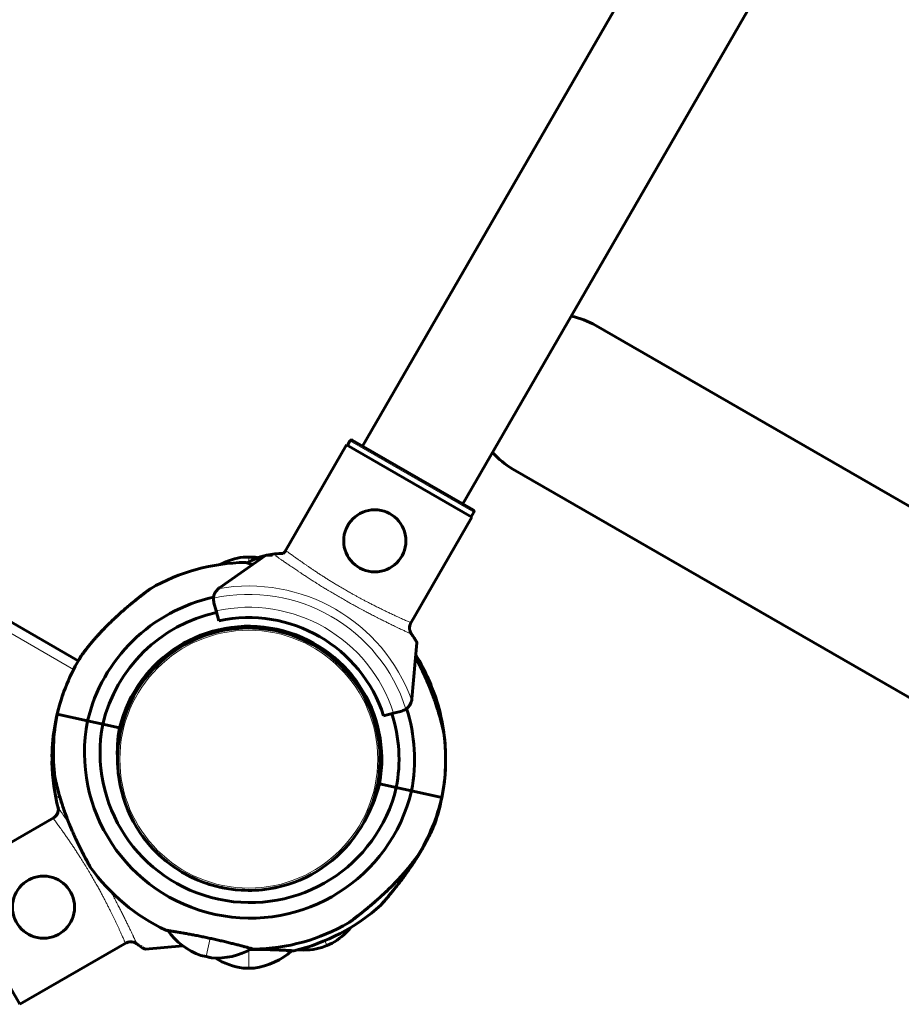
# Model space of a CAD drawing. Units: millimetres. Extents: x -5572 to 6924, y -5928 to 5746.
# Drawn here: x -474 to -219, y -2996 to -2711 of the extents above; entities that cross this region are included whole.
import ezdxf

# ---------------------------------------------------------------- set-up
doc = ezdxf.new("R2010")
doc.units = ezdxf.units.MM
doc.linetypes.add('K5LT_BASIC', pattern=[0])
doc.linetypes.add('K5LT_THIN', pattern=[0])

msp = doc.modelspace()

# ---------------------------------------------------------------- linework, layer by layer
at = {"color": 150, "linetype": 'K5LT_BASIC', "lineweight": 60}
for p, q in [((-19.95, -2219.17), (-374.82, -2834.2)), ((9.06, -2235.91), (-345.81, -2850.94)), ((-457.16, -2896.37), (-1138.47, -2503.26)), ((-307.33, -2799.25), (-138.32, -2896.77)), ((-397.31, -2864.77), (-379.46, -2833.84)), ((-379.46, -2833.84), (-343.17, -2854.77)), ((-378.49, -2832.66), (-379.24, -2833.96)), ((-377.81, -2832.48), (-342.82, -2852.67)), ((-331.32, -2840.83), (-162.31, -2938.35)), ((-342.64, -2853.35), (-343.39, -2854.65)), ((-361.02, -2885.71), (-343.17, -2854.77)), ((-402.97, -2865.87), (-416.31, -2875.22)), ((-407.79, -2866.36), (-409.39, -2866.36)), ((-408.92, -2866.36), (-407.79, -2866.36)), ((-407.79, -2866.36), (-406.19, -2866.36)), ((-406.19, -2866.36), (-407.79, -2866.36)), ((-417.25, -2881.89), (-417.88, -2879.54)), ((-416.47, -2884.79), (-417.25, -2881.89)), ((-406.63, -2886.38), (-406.74, -2886.87)), ((-404.51, -2886.5), (-404.62, -2886.99)), ((-394.93, -2888.57), (-395.04, -2889.06)), ((-392.95, -2889.33), (-393.06, -2889.83)), ((-360.56, -2907.39), (-359.14, -2891.16)), ((-355.89, -2901.99), (-355.63, -2901.88)), ((-355.89, -2901.99), (-355.63, -2901.88)), ((-365.86, -2911.54), (-368.76, -2912.32)), ((-363.51, -2910.91), (-365.86, -2911.54)), ((-463.29, -2911.84), (-454.49, -2913.74)), ((-463.29, -2911.84), (-454.49, -2913.74)), ((-454.49, -2913.74), (-450.09, -2914.69)), ((-450.09, -2914.69), (-454.49, -2913.74)), ((-450.09, -2914.69), (-445.2, -2915.75)), ((-445.2, -2915.75), (-450.09, -2914.69)), ((-445.86, -2922.07), (-445.69, -2922.11)), ((-445.82, -2920.86), (-445.77, -2920.86)), ((-445.79, -2920.66), (-445.58, -2920.86)), ((-445.58, -2920.86), (-445.77, -2920.86)), ((-445.77, -2920.86), (-445.77, -2922.09)), ((-464.78, -2923.86), (-464.71, -2923.86)), ((-464.78, -2923.86), (-464.71, -2923.86)), ((-464.78, -2925.86), (-464.29, -2925.86)), ((-464.78, -2925.86), (-464.29, -2925.86)), ((-369.96, -2932.01), (-365.07, -2933.07)), ((-365.07, -2933.07), (-369.96, -2932.01)), ((-365.07, -2933.07), (-360.68, -2934.02)), ((-360.68, -2934.02), (-365.07, -2933.07)), ((-351.88, -2935.92), (-360.68, -2934.02)), ((-351.88, -2935.92), (-360.68, -2934.02)), ((-462.6, -2935.49), (-463, -2936.06)), ((-464.1, -2941.72), (-495.02, -2959.58)), ((-474.07, -2995.86), (-495.02, -2959.58)), ((-443.14, -2977.99), (-474.07, -2995.86)), ((-437.69, -2979.87), (-426.92, -2978.92)), ((-385.16, -2978.8), (-386.63, -2979.42)), ((-386.2, -2979.24), (-385.16, -2978.8)), ((-385.16, -2978.8), (-383.68, -2978.18)), ((-383.68, -2978.18), (-385.16, -2978.8)), ((-420.16, -2982.04), (-421.72, -2981.7)), ((-421.72, -2981.7), (-420.16, -2982.04)), ((-420.16, -2982.04), (-418.59, -2982.37)), ((-419.05, -2982.28), (-420.16, -2982.04)), ((-407.79, -2985.36), (-409.39, -2985.36)), ((-409.39, -2985.36), (-407.79, -2985.36)), ((-406.66, -2985.36), (-407.79, -2985.36)), ((-407.79, -2985.36), (-406.19, -2985.36)), ((-406.19, -2985.36), (-406.66, -2985.36))]:
    msp.add_line(p, q, dxfattribs=at)
at = {"color": 7, "linetype": 'K5LT_THIN', "lineweight": 18}
for p, q in [((-458.54, -2898.9), (-1140.05, -2505.68)), ((-378.49, -2832.66), (-342.64, -2853.35)), ((-407.79, -2866.36), (-407.79, -2867.78)), ((-420.16, -2982.04), (-419.01, -2976.74)), ((-385.16, -2978.8), (-385.74, -2977.42)), ((-407.79, -2985.36), (-407.79, -2980.21))]:
    msp.add_line(p, q, dxfattribs=at)
at = {"color": 150, "linetype": 'K5LT_BASIC', "lineweight": 60}
for centre in [(-371.31, -2861.63), (-467.23, -2967.72)]:
    msp.add_circle(centre, 9, dxfattribs=at)
at = {"color": 7, "linetype": 'K5LT_THIN', "lineweight": 18}
msp.add_circle((-407.79, -2924.86), 37.34, dxfattribs=at)
at = {"color": 150, "linetype": 'K5LT_BASIC', "lineweight": 60}
for centre, radius, start, end in [((-319.33, -2820.04), 24, 60.0154, 78.2066), ((-319.33, -2820.04), 24, 221.8242, 240.0154), ((-407.79, -2924.86), 57, 90.9831, 119.948), ((-414.02, -2878.5), 4, 131.1161, 175.8996), ((-414.02, -2878.5), 4, 125.0154, 131.1161), ((-407.79, -2924.86), 48, 102.2507, 166.6059), ((-414.02, -2878.5), 4, 175.8996, 195.0154), ((-407.79, -2924.86), 43.5, 102.3802, 166.4824), ((-407.79, -2924.86), 41, 17.8115, 102.2194), ((-407.79, -2924.86), 38, 90, 270), ((-407.79, -2924.86), 38, 90, 173.9577), ((-407.79, -2924.86), 38.5, 349.288, 166.3113), ((-407.79, -2924.86), 38, 270, 90), ((-407.79, -2924.86), 38, 79.3849, 88.4148), ((-407.79, -2924.86), 38, 353.9577, 70.3925), ((-407.79, -2924.86), 57, 148.3582, 166.7944), ((-407.79, -2924.86), 57, 23.7684, 31.9892), ((-408.57, -2923.01), 57, 18.9091, 21.7579), ((-407.79, -2924.86), 57, 160.5586, 178.9948), ((-407.79, -2924.86), 57, 1.0052, 19.4414), ((-364.54, -2907.04), 4, 304.1313, 348.9147), ((-364.54, -2907.04), 4, 348.9147, 355.0154), ((-407.79, -2924.86), 43.5, 349.1169, 17.6506), ((-364.54, -2907.04), 4, 285.0154, 304.1313), ((-407.79, -2924.86), 48, 348.9934, 17.7802), ((-407.37, -2922.9), 57, 168.8049, 187.2411), ((-407.37, -2922.9), 48, 168.9934, 346.6059), ((-407.37, -2922.9), 43.5, 169.1169, 346.4824), ((-407.37, -2922.9), 38.5, 169.288, 183.723), ((-407.79, -2926.86), 38.5, 164.0767, 170.939), ((-407.79, -2926.86), 38.5, 1.4884, 15.9233), ((-408.57, -2923.01), 38.5, 6.8399, 8.4625), ((-407.79, -2926.86), 57, 171.9004, 178.9948), ((-407.79, -2924.86), 57, 348.8049, 7.2411), ((-407.79, -2922.86), 57, 181.0052, 183.017), ((-407.79, -2924.86), 57, 181.0052, 194.6672), ((-407.79, -2924.86), 38, 179.2533, 180), ((-407.79, -2924.86), 38, 180, 187.9413), ((-407.79, -2922.86), 38.5, 344.0767, 357.0223), ((-407.79, -2924.86), 57, 340.5586, 358.9948), ((-407.37, -2922.9), 38.5, 331.8764, 346.3113), ((-407.79, -2924.86), 38, 334.7774, 346.9778), ((-407.37, -2922.9), 57, 328.3582, 346.7944), ((-407.79, -2924.86), 38, 215.7854, 247.1846), ((-407.37, -2922.9), 57, 215.6513, 244.6162), ((-407.79, -2924.86), 38, 250.3925, 259.3849), ((-407.79, -2924.86), 38, 265.2069, 277.4072), ((-407.79, -2924.86), 38, 280.6151, 282.1481), ((-407.79, -2924.86), 57, 283.1835, 312.1484), ((-407.37, -2922.9), 57, 270.9831, 299.948)]:
    msp.add_arc(centre, radius, start, end, dxfattribs=at)
at = {"color": 7, "linetype": 'K5LT_THIN', "lineweight": 18}
for radius, start, end in [(47.75, 17.6809, 102.3499), (50.16, 19.8647, 100.1661), (44, 17.6207, 102.4102)]:
    msp.add_arc((-407.79, -2924.86), radius, start, end, dxfattribs=at)
at = {"color": 150, "linetype": 'K5LT_BASIC', "lineweight": 60}
for points, knots in [([(-378.49, -2832.66), (-378.47, -2832.64), (-378.44, -2832.59), (-378.38, -2832.53), (-378.33, -2832.49), (-378.28, -2832.46), (-378.21, -2832.43), (-378.13, -2832.42), (-378.02, -2832.41), (-377.91, -2832.43), (-377.83, -2832.46), (-377.81, -2832.48)], [0, 0, 0, 0, 1.430826, 2.609207, 3.732046, 4.267432, 5.476377, 7.010312, 8.226663, 10.559595, 12, 12, 12, 12]), ([(-342.82, -2852.67), (-342.79, -2852.68), (-342.73, -2852.73), (-342.66, -2852.81), (-342.61, -2852.89), (-342.58, -2853), (-342.57, -2853.08), (-342.57, -2853.16), (-342.59, -2853.22), (-342.61, -2853.29), (-342.63, -2853.33), (-342.64, -2853.35)], [0, 0, 0, 0, 1.793599, 3.125342, 4.858741, 6.431046, 8.101578, 8.763035, 9.801576, 11.24965, 12, 12, 12, 12]), ([(-400.97, -2865.83), (-401.19, -2865.81), (-401.54, -2865.79), (-401.94, -2865.78), (-402.23, -2865.78), (-402.46, -2865.78), (-402.62, -2865.79), (-402.73, -2865.81), (-402.81, -2865.82), (-402.87, -2865.83), (-402.93, -2865.85), (-402.95, -2865.87), (-402.97, -2865.87)], [0, 0, 0, 0, 3.030202, 4.890888, 6.144674, 7.924983, 9.167699, 9.868637, 10.759302, 11.534555, 12.101315, 13, 13, 13, 13]), ([(-397.07, -2864.43), (-397.13, -2864.53), (-397.25, -2864.71), (-397.44, -2864.94), (-397.64, -2865.13), (-397.78, -2865.25), (-397.86, -2865.31)], [0, 0, 0, 0, 1.992444, 3.779176, 5.274595, 7, 7, 7, 7]), ([(-408.21, -2868.02), (-408.36, -2867.98), (-408.59, -2867.92), (-408.76, -2867.87), (-408.79, -2867.86), (-408.69, -2867.89), (-408.46, -2867.95), (-408.11, -2868.05), (-407.64, -2868.18), (-407.14, -2868.32), (-406.77, -2868.42), (-406.65, -2868.45)], [0, 0, 0, 0, 1.612655, 3.076268, 4.372801, 5.760816, 7.170879, 8.528067, 9.742138, 11.301043, 12, 12, 12, 12]), ([(-436.25, -2875.47), (-436.25, -2875.47), (-436.26, -2875.48), (-436.31, -2875.52), (-436.43, -2875.61), (-436.61, -2875.74), (-436.84, -2875.91), (-437.09, -2876.1), (-437.35, -2876.29), (-437.74, -2876.59), (-438.16, -2876.9), (-438.71, -2877.33), (-439.13, -2877.66), (-439.6, -2878.03), (-440.14, -2878.46), (-440.73, -2878.93), (-441.54, -2879.59), (-442.44, -2880.34), (-443.6, -2881.33), (-444.86, -2882.43), (-445.95, -2883.42), (-446.88, -2884.29), (-447.6, -2884.98), (-448.34, -2885.69), (-449.07, -2886.43), (-449.79, -2887.16), (-450.49, -2887.9), (-451.16, -2888.62), (-451.79, -2889.32), (-452.39, -2890), (-452.95, -2890.64), (-453.44, -2891.23), (-453.89, -2891.78), (-454.28, -2892.26), (-454.62, -2892.69), (-454.91, -2893.06), (-455.16, -2893.38), (-455.36, -2893.66), (-455.54, -2893.9), (-455.69, -2894.1), (-455.89, -2894.36), (-456.05, -2894.59), (-456.18, -2894.76), (-456.24, -2894.85), (-456.28, -2894.91), (-456.31, -2894.94), (-456.32, -2894.95), (-456.32, -2894.96), (-456.32, -2894.95), (-456.29, -2894.92), (-456.24, -2894.84), (-456.16, -2894.74), (-456.06, -2894.59), (-455.94, -2894.42), (-455.77, -2894.2), (-455.61, -2893.98), (-455.42, -2893.73), (-455.23, -2893.47), (-455.02, -2893.21), (-454.81, -2892.94), (-454.6, -2892.66), (-454.36, -2892.36), (-454.08, -2892.01), (-453.77, -2891.64), (-453.43, -2891.22), (-453.06, -2890.77), (-452.63, -2890.28), (-452.17, -2889.75), (-451.66, -2889.17), (-451.11, -2888.57), (-450.51, -2887.92), (-449.88, -2887.25), (-449.12, -2886.48), (-448.26, -2885.62), (-447.29, -2884.67), (-446.38, -2883.82), (-445.32, -2882.84), (-444.35, -2881.98), (-443.18, -2880.97), (-442.3, -2880.22), (-441.47, -2879.54), (-440.9, -2879.07), (-440.36, -2878.64), (-439.87, -2878.24), (-439.41, -2877.88), (-438.86, -2877.44), (-438.36, -2877.06), (-437.83, -2876.65), (-437.4, -2876.33), (-437.04, -2876.06), (-436.82, -2875.9), (-436.69, -2875.79), (-436.54, -2875.69), (-436.41, -2875.59), (-436.33, -2875.53), (-436.28, -2875.49), (-436.25, -2875.47), (-436.25, -2875.47), (-436.25, -2875.47)], [0, 0, 0, 0, 0.583727, 1.318758, 2.161875, 3.072172, 3.911079, 4.757752, 5.509194, 6.152783, 7.822849, 8.430082, 9.773277, 10.513264, 11.272201, 12.955102, 13.88434, 15.851657, 17.999134, 20.278049, 22.786195, 24.114, 25.507915, 26.933946, 28.390865, 29.846547, 31.280492, 32.693921, 34.067425, 35.421302, 36.687085, 37.88419, 38.961631, 39.987999, 40.88044, 41.689575, 42.380682, 43.037133, 43.610638, 44.135495, 44.596013, 45.813983, 46.244526, 46.722504, 47.161217, 47.473663, 47.704338, 47.940526, 48.279297, 48.750434, 49.346159, 49.865202, 50.271902, 51.089295, 51.514382, 52.249866, 52.80505, 53.405054, 54.049574, 54.60676, 55.187225, 55.842236, 56.548509, 57.334598, 58.149358, 59.056094, 60.026159, 61.094796, 62.198802, 63.394902, 64.647769, 65.979281, 67.332672, 69.199703, 71.078104, 72.967623, 74.354144, 77.041789, 78.347349, 80.784135, 81.903481, 82.992998, 84.006485, 84.973538, 85.875949, 86.760017, 88.373206, 89.097262, 90.44174, 91.613746, 92.164053, 92.672381, 93.150945, 93.994319, 94.693402, 95.075265, 95.510772, 96, 96, 96, 96]), ([(-361.02, -2885.71), (-361.07, -2885.84), (-361.16, -2886.11), (-361.22, -2886.51), (-361.24, -2886.89), (-361.22, -2887.24), (-361.15, -2887.57), (-361.06, -2887.87), (-360.94, -2888.18), (-360.79, -2888.43), (-360.69, -2888.59), (-360.65, -2888.65)], [0, 0, 0, 0, 1.658288, 3.212717, 4.617239, 6.006059, 7.24154, 8.497214, 9.688206, 11.111112, 12, 12, 12, 12]), ([(-360.65, -2888.65), (-360.72, -2888.55), (-360.84, -2888.35), (-360.99, -2888.05), (-361.1, -2887.75), (-361.18, -2887.43), (-361.23, -2887.12), (-361.24, -2886.79), (-361.22, -2886.45), (-361.15, -2886.1), (-361.06, -2885.79), (-360.95, -2885.54), (-360.88, -2885.39), (-360.84, -2885.33)], [0, 0, 0, 0, 1.59974, 2.865475, 4.130458, 5.454656, 6.810537, 7.850265, 9.314413, 10.834046, 11.992592, 13.19056, 14, 14, 14, 14]), ([(-359.14, -2891.16), (-359.14, -2891.13), (-359.16, -2890.98), (-359.33, -2890.64), (-359.54, -2890.28), (-359.71, -2890.01), (-359.92, -2889.67), (-360.26, -2889.18), (-360.52, -2888.82), (-360.65, -2888.65)], [0, 0, 0, 0, 1.121398, 3.796452, 4.981543, 5.339928, 6.690906, 8.4969, 10, 10, 10, 10]), ([(-351.25, -2917.67), (-351.25, -2917.67), (-351.25, -2917.66), (-351.26, -2917.59), (-351.28, -2917.48), (-351.31, -2917.36), (-351.35, -2917.18), (-351.38, -2917), (-351.43, -2916.76), (-351.48, -2916.53), (-351.54, -2916.27), (-351.61, -2915.96), (-351.69, -2915.61), (-351.77, -2915.26), (-351.85, -2914.95), (-351.93, -2914.63), (-352.06, -2914.11), (-352.2, -2913.56), (-352.35, -2913.02), (-352.53, -2912.37), (-352.75, -2911.63), (-352.99, -2910.84), (-353.25, -2910.02), (-353.61, -2908.93), (-354.13, -2907.43), (-354.79, -2905.67), (-355.4, -2904.15), (-355.99, -2902.74), (-356.49, -2901.58), (-357.03, -2900.37), (-357.56, -2899.23), (-358.12, -2898.07), (-358.66, -2896.96), (-359.12, -2896.04), (-359.37, -2895.56), (-359.5, -2895.3)], [0, 0, 0, 0, 0.507329, 1.026662, 1.423042, 2.022387, 2.282783, 3.070764, 3.366614, 3.89507, 4.558493, 4.920772, 5.622437, 6.438403, 6.735617, 7.15523, 8.045722, 9.237449, 9.747662, 10.542782, 12.226473, 13.051144, 14.048142, 15.850616, 17.797433, 20.485854, 23.408429, 24.308713, 26.534425, 28.413006, 29.560945, 31.591762, 33.621084, 34.685251, 36, 36, 36, 36]), ([(-359.5, -2895.3), (-359.34, -2895.62), (-358.96, -2896.37), (-358.36, -2897.57), (-357.77, -2898.8), (-357.11, -2900.21), (-356.49, -2901.58), (-355.76, -2903.27), (-355.13, -2904.8), (-354.5, -2906.45), (-354, -2907.8), (-353.55, -2909.09), (-353.24, -2910.04), (-352.97, -2910.9), (-352.75, -2911.62), (-352.51, -2912.45), (-352.3, -2913.2), (-352.12, -2913.88), (-351.96, -2914.48), (-351.83, -2915.01), (-351.73, -2915.46), (-351.64, -2915.84), (-351.56, -2916.17), (-351.5, -2916.46), (-351.45, -2916.68), (-351.4, -2916.9), (-351.36, -2917.13), (-351.32, -2917.31), (-351.29, -2917.45), (-351.27, -2917.54), (-351.26, -2917.63), (-351.25, -2917.67), (-351.25, -2917.67), (-351.25, -2917.67)], [0, 0, 0, 0, 1.493018, 3.515013, 5.30718, 6.772825, 9.415597, 10.970482, 13.656959, 15.617828, 17.614413, 19.150051, 20.870704, 21.500097, 22.734608, 23.898609, 24.986478, 25.97992, 26.900766, 27.715716, 28.437523, 29.063551, 29.633372, 30.136453, 30.652075, 30.922449, 31.544739, 32.182761, 32.368925, 32.837674, 33.265933, 33.826307, 34, 34, 34, 34]), ([(-354.04, -2905.89), (-354.04, -2905.89), (-354.05, -2905.87), (-354.08, -2905.81), (-354.12, -2905.71), (-354.17, -2905.6), (-354.25, -2905.41), (-354.33, -2905.22), (-354.46, -2904.94), (-354.58, -2904.68), (-354.74, -2904.33), (-354.91, -2903.96), (-355.09, -2903.58), (-355.31, -2903.13), (-355.57, -2902.62), (-355.85, -2902.06), (-356.16, -2901.46), (-356.5, -2900.83), (-356.85, -2900.18), (-357.27, -2899.43), (-357.75, -2898.6), (-358.15, -2897.93), (-358.35, -2897.59)], [0, 0, 0, 0, 0.716393, 1.449738, 2.009461, 2.855789, 3.223491, 4.51303, 4.993186, 6.044809, 6.944783, 7.939379, 9.091594, 9.952648, 11.348245, 12.887137, 13.971143, 15.633538, 17.327269, 18.463615, 20.732138, 23, 23, 23, 23]), ([(-358.35, -2897.59), (-358.13, -2897.96), (-357.77, -2898.57), (-357.27, -2899.43), (-356.85, -2900.18), (-356.48, -2900.87), (-356.15, -2901.48), (-355.88, -2902.01), (-355.62, -2902.52), (-355.38, -2903), (-355.15, -2903.46), (-354.96, -2903.87), (-354.78, -2904.24), (-354.63, -2904.56), (-354.51, -2904.84), (-354.39, -2905.1), (-354.29, -2905.33), (-354.2, -2905.52), (-354.13, -2905.67), (-354.08, -2905.79), (-354.05, -2905.87), (-354.04, -2905.89), (-354.04, -2905.89)], [0, 0, 0, 0, 2.502125, 4.11738, 5.828758, 7.645425, 8.891898, 10.140456, 11.36701, 12.56037, 13.702906, 14.794854, 15.797666, 16.712514, 17.52399, 18.26282, 19.203659, 19.971317, 20.649946, 21.438943, 22.156474, 23, 23, 23, 23]), ([(-463.92, -2930.09), (-463.92, -2930.09), (-463.91, -2930.1), (-463.9, -2930.17), (-463.88, -2930.28), (-463.85, -2930.4), (-463.82, -2930.58), (-463.78, -2930.76), (-463.73, -2931), (-463.68, -2931.23), (-463.62, -2931.5), (-463.55, -2931.8), (-463.47, -2932.15), (-463.39, -2932.5), (-463.31, -2932.81), (-463.23, -2933.13), (-463.1, -2933.65), (-462.96, -2934.2), (-462.81, -2934.74), (-462.63, -2935.39), (-462.41, -2936.16), (-462.13, -2937.05), (-461.79, -2938.12), (-461.33, -2939.49), (-460.69, -2941.26), (-460, -2943.04), (-459.29, -2944.76), (-458.58, -2946.4), (-458.04, -2947.58), (-457.53, -2948.69), (-457.11, -2949.57), (-456.64, -2950.52), (-456.21, -2951.38), (-455.77, -2952.25), (-455.4, -2952.96), (-455.04, -2953.64), (-454.73, -2954.22), (-454.42, -2954.8), (-454.15, -2955.28), (-453.98, -2955.61), (-453.85, -2955.83), (-453.78, -2955.96), (-453.72, -2956.07), (-453.69, -2956.12), (-453.69, -2956.13), (-453.69, -2956.13)], [0, 0, 0, 0, 0.50743, 1.026868, 1.423327, 2.022792, 2.283239, 3.071378, 3.367287, 3.895849, 4.559404, 4.921756, 5.623561, 6.43969, 6.736964, 7.15666, 8.047329, 9.239295, 9.749611, 10.544893, 12.228921, 13.189857, 14.472995, 16.936342, 19.142126, 22.063477, 24.538658, 26.549449, 29.108749, 29.714132, 31.46129, 33.066622, 34.075626, 35.532481, 37.315263, 37.727636, 39.268462, 40.598385, 41.495422, 42.871107, 43.486823, 44.121367, 44.712303, 45.642251, 46, 46, 46, 46]), ([(-453.69, -2956.13), (-453.69, -2956.13), (-453.7, -2956.1), (-453.76, -2956), (-453.82, -2955.89), (-453.91, -2955.73), (-454, -2955.57), (-454.11, -2955.37), (-454.21, -2955.17), (-454.42, -2954.8), (-454.62, -2954.42), (-454.94, -2953.82), (-455.22, -2953.29), (-455.62, -2952.54), (-456.04, -2951.71), (-456.62, -2950.56), (-457.15, -2949.47), (-457.58, -2948.56), (-458.04, -2947.59), (-458.57, -2946.42), (-459.28, -2944.79), (-459.98, -2943.1), (-460.66, -2941.34), (-461.23, -2939.77), (-461.67, -2938.48), (-462.03, -2937.38), (-462.32, -2936.43), (-462.57, -2935.59), (-462.79, -2934.82), (-462.98, -2934.11), (-463.15, -2933.48), (-463.29, -2932.92), (-463.4, -2932.44), (-463.5, -2932.03), (-463.58, -2931.68), (-463.65, -2931.37), (-463.7, -2931.13), (-463.75, -2930.92), (-463.8, -2930.67), (-463.84, -2930.48), (-463.87, -2930.32), (-463.89, -2930.22), (-463.91, -2930.13), (-463.91, -2930.09), (-463.92, -2930.09), (-463.92, -2930.09)], [0, 0, 0, 0, 1.013965, 1.631062, 2.253414, 2.912114, 3.566267, 3.961683, 4.722855, 5.143941, 6.754925, 7.215805, 8.702872, 9.71046, 11.174728, 12.841559, 15.17745, 16.195314, 16.896998, 19.484102, 21.323403, 23.937537, 26.724665, 28.847572, 30.706725, 32.299529, 33.626887, 34.883694, 36.064236, 37.15017, 38.162733, 39.066263, 39.872325, 40.576194, 41.21812, 41.784761, 42.364369, 42.667341, 43.162141, 44.060972, 44.26272, 44.767278, 45.22259, 45.816064, 46, 46, 46, 46]), ([(-462.95, -2938.99), (-462.94, -2939.09), (-462.93, -2939.29), (-462.94, -2939.6), (-462.99, -2939.91), (-463.07, -2940.23), (-463.19, -2940.55), (-463.35, -2940.87), (-463.56, -2941.17), (-463.81, -2941.47), (-464.1, -2941.73), (-464.32, -2941.88), (-464.44, -2941.95)], [0, 0, 0, 0, 1.188084, 2.369337, 3.537763, 4.754223, 6.008763, 7.289532, 8.649098, 10.060185, 11.503681, 13, 13, 13, 13]), ([(-464.1, -2941.72), (-463.97, -2941.62), (-463.77, -2941.43), (-463.51, -2941.12), (-463.32, -2940.81), (-463.15, -2940.47), (-463.04, -2940.12), (-462.97, -2939.79), (-462.93, -2939.46), (-462.93, -2939.2), (-462.95, -2939.03), (-462.95, -2938.99)], [0, 0, 0, 0, 1.84268, 3.212717, 4.617239, 6.006059, 7.559016, 8.803552, 9.974872, 11.402317, 12, 12, 12, 12]), ([(-369.54, -2967.12), (-369.54, -2967.12), (-369.53, -2967.11), (-369.49, -2967.06), (-369.39, -2966.95), (-369.25, -2966.78), (-369.06, -2966.57), (-368.85, -2966.33), (-368.64, -2966.08), (-368.32, -2965.71), (-367.91, -2965.22), (-367.36, -2964.57), (-366.79, -2963.89), (-366.25, -2963.23), (-365.78, -2962.65), (-365.24, -2961.97), (-364.52, -2961.05), (-363.59, -2959.84), (-362.6, -2958.5), (-361.74, -2957.29), (-361.02, -2956.25), (-360.45, -2955.43), (-359.89, -2954.57), (-359.33, -2953.7), (-358.78, -2952.83), (-358.25, -2951.96), (-357.75, -2951.12), (-357.28, -2950.29), (-356.83, -2949.5), (-356.43, -2948.76), (-356.07, -2948.08), (-355.74, -2947.45), (-355.47, -2946.89), (-355.22, -2946.4), (-355.02, -2945.98), (-354.85, -2945.61), (-354.7, -2945.3), (-354.58, -2945.03), (-354.47, -2944.8), (-354.34, -2944.5), (-354.22, -2944.25), (-354.14, -2944.05), (-354.1, -2943.95), (-354.07, -2943.89), (-354.05, -2943.85), (-354.04, -2943.84), (-354.04, -2943.83), (-354.04, -2943.83), (-354.06, -2943.87), (-354.1, -2943.96), (-354.15, -2944.07), (-354.22, -2944.24), (-354.31, -2944.43), (-354.42, -2944.69), (-354.53, -2944.93), (-354.66, -2945.22), (-354.8, -2945.51), (-354.94, -2945.81), (-355.09, -2946.12), (-355.24, -2946.44), (-355.41, -2946.79), (-355.61, -2947.18), (-355.83, -2947.61), (-356.08, -2948.09), (-356.35, -2948.61), (-356.66, -2949.18), (-357, -2949.8), (-357.37, -2950.47), (-357.78, -2951.17), (-358.23, -2951.93), (-358.71, -2952.72), (-359.28, -2953.63), (-359.94, -2954.66), (-360.7, -2955.79), (-361.4, -2956.81), (-362.23, -2957.99), (-363, -2959.04), (-363.92, -2960.28), (-364.63, -2961.19), (-365.3, -2962.04), (-365.76, -2962.62), (-366.19, -2963.15), (-366.59, -2963.64), (-366.96, -2964.1), (-367.41, -2964.64), (-367.82, -2965.12), (-368.25, -2965.63), (-368.6, -2966.04), (-368.89, -2966.37), (-369.07, -2966.58), (-369.21, -2966.74), (-369.33, -2966.87), (-369.42, -2966.98), (-369.48, -2967.05), (-369.52, -2967.09), (-369.54, -2967.11), (-369.54, -2967.12), (-369.54, -2967.12)], [0, 0, 0, 0, 0.577647, 1.305021, 2.139356, 3.04017, 3.870339, 4.708192, 5.451806, 6.088691, 7.741361, 8.990526, 10.40375, 11.966485, 12.820153, 13.739712, 15.686536, 17.811643, 20.06682, 22.548839, 23.862812, 25.242208, 26.653384, 28.095127, 29.535645, 30.954654, 32.353359, 33.712556, 35.05233, 36.304928, 37.489563, 38.555781, 39.571457, 40.454602, 41.255308, 41.939216, 42.58883, 43.156361, 43.675751, 44.131471, 45.336754, 45.762813, 46.235811, 46.669954, 46.979146, 47.207417, 47.441145, 47.776388, 48.242617, 48.832137, 49.345773, 49.748237, 50.557115, 50.977774, 51.705596, 52.254997, 52.848751, 53.486557, 54.037939, 54.612358, 55.260546, 55.959462, 56.737363, 57.543635, 58.440927, 59.400887, 60.458391, 61.550898, 62.734538, 63.974355, 65.291997, 66.63129, 68.478873, 70.337707, 72.207544, 73.579622, 76.23927, 77.531231, 79.942634, 81.05032, 82.128487, 83.131417, 84.088397, 84.981408, 85.856266, 87.452651, 88.169165, 89.499639, 90.659436, 91.204011, 91.707044, 92.606844, 93.015212, 93.707012, 94.084898, 94.515869, 95, 95, 95, 95]), ([(-378.91, -2972.29), (-378.91, -2972.29), (-378.9, -2972.28), (-378.85, -2972.24), (-378.73, -2972.16), (-378.55, -2972.02), (-378.33, -2971.85), (-378.07, -2971.67), (-377.81, -2971.47), (-377.42, -2971.17), (-377.01, -2970.86), (-376.46, -2970.43), (-376.03, -2970.1), (-375.56, -2969.73), (-375.02, -2969.3), (-374.44, -2968.83), (-373.62, -2968.17), (-372.72, -2967.42), (-371.56, -2966.44), (-370.3, -2965.33), (-369.21, -2964.34), (-368.29, -2963.48), (-367.56, -2962.79), (-366.83, -2962.07), (-366.09, -2961.33), (-365.37, -2960.6), (-364.68, -2959.86), (-364.01, -2959.14), (-363.37, -2958.44), (-362.77, -2957.76), (-362.22, -2957.12), (-361.72, -2956.53), (-361.27, -2955.98), (-360.88, -2955.5), (-360.54, -2955.07), (-360.25, -2954.7), (-360.01, -2954.38), (-359.8, -2954.11), (-359.62, -2953.87), (-359.47, -2953.66), (-359.27, -2953.4), (-359.11, -2953.18), (-358.98, -2953), (-358.92, -2952.91), (-358.88, -2952.86), (-358.86, -2952.83), (-358.85, -2952.81), (-358.84, -2952.8), (-358.85, -2952.81), (-358.87, -2952.84), (-358.92, -2952.92), (-359, -2953.02), (-359.1, -2953.17), (-359.23, -2953.34), (-359.39, -2953.56), (-359.55, -2953.78), (-359.74, -2954.03), (-359.94, -2954.29), (-360.14, -2954.55), (-360.35, -2954.82), (-360.56, -2955.1), (-360.81, -2955.41), (-361.08, -2955.75), (-361.39, -2956.13), (-361.73, -2956.54), (-362.11, -2956.99), (-362.53, -2957.48), (-362.99, -2958.02), (-363.5, -2958.59), (-364.05, -2959.19), (-364.65, -2959.84), (-365.29, -2960.51), (-366.04, -2961.28), (-366.9, -2962.14), (-367.87, -2963.09), (-368.78, -2963.94), (-369.84, -2964.92), (-370.81, -2965.78), (-371.98, -2966.79), (-372.86, -2967.54), (-373.69, -2968.23), (-374.26, -2968.69), (-374.8, -2969.13), (-375.29, -2969.52), (-375.75, -2969.88), (-376.31, -2970.32), (-376.81, -2970.7), (-377.33, -2971.11), (-377.77, -2971.43), (-378.12, -2971.7), (-378.34, -2971.87), (-378.48, -2971.97), (-378.62, -2972.08), (-378.75, -2972.17), (-378.84, -2972.23), (-378.88, -2972.27), (-378.91, -2972.29), (-378.91, -2972.29), (-378.91, -2972.29)], [0, 0, 0, 0, 0.583727, 1.318758, 2.161875, 3.072172, 3.911079, 4.757752, 5.509194, 6.152783, 7.822849, 8.430082, 9.773277, 10.513264, 11.272201, 12.955102, 13.88434, 15.851657, 17.999134, 20.278049, 22.786195, 24.114, 25.507915, 26.933946, 28.390865, 29.846547, 31.280492, 32.693921, 34.067425, 35.421302, 36.687085, 37.88419, 38.961631, 39.987999, 40.88044, 41.689575, 42.380682, 43.037133, 43.610638, 44.135495, 44.596013, 45.813983, 46.244526, 46.722504, 47.161217, 47.473663, 47.704338, 47.940526, 48.279297, 48.750434, 49.346159, 49.865202, 50.271902, 51.089295, 51.514382, 52.249866, 52.80505, 53.405054, 54.049574, 54.60676, 55.187225, 55.842236, 56.548509, 57.334598, 58.149358, 59.056094, 60.026159, 61.094796, 62.198802, 63.394902, 64.647769, 65.979281, 67.332672, 69.199703, 71.078104, 72.967623, 74.354144, 77.041789, 78.347349, 80.784135, 81.903481, 82.992998, 84.006485, 84.973538, 85.875949, 86.760017, 88.373206, 89.097262, 90.44174, 91.613746, 92.164053, 92.672381, 93.150945, 93.994319, 94.693402, 95.075265, 95.510772, 96, 96, 96, 96]), ([(-431.8, -2974.4), (-431.8, -2974.4), (-431.74, -2974.41), (-431.52, -2974.44), (-431.31, -2974.48), (-431.23, -2974.49)], [0, 0, 0, 0, 2.36738, 4.801693, 6, 6, 6, 6]), ([(-406.95, -2979.74), (-406.85, -2979.77), (-406.68, -2979.81), (-406.49, -2979.87), (-406.41, -2979.89), (-406.39, -2979.9), (-406.4, -2979.89), (-406.45, -2979.88), (-406.54, -2979.85), (-406.68, -2979.81), (-406.92, -2979.75), (-407.33, -2979.63), (-407.95, -2979.46), (-408.77, -2979.24), (-409.75, -2978.97), (-410.86, -2978.68), (-412.09, -2978.37), (-413.42, -2978.03), (-414.83, -2977.69), (-416.3, -2977.34), (-417.82, -2977), (-419.35, -2976.67), (-420.88, -2976.34), (-422.38, -2976.04), (-423.83, -2975.76), (-425.22, -2975.5), (-426.45, -2975.28), (-427.44, -2975.11), (-428.16, -2974.98), (-428.7, -2974.89), (-429.14, -2974.82), (-429.54, -2974.75), (-429.91, -2974.7), (-430.24, -2974.64), (-430.53, -2974.6), (-430.87, -2974.54), (-431.21, -2974.49), (-431.5, -2974.45), (-431.68, -2974.42), (-431.78, -2974.4), (-431.8, -2974.4), (-431.8, -2974.4)], [0, 0, 0, 0, 0.958835, 1.97283, 3.062786, 3.646387, 4.262364, 4.889916, 5.547061, 6.223841, 7.16777, 8.376478, 9.849043, 11.336146, 12.821159, 14.303309, 15.783025, 17.259837, 18.734501, 20.206905, 21.677885, 23.147586, 24.616651, 26.085209, 27.553527, 29.021355, 30.488523, 31.698107, 32.649913, 33.332381, 34.001851, 34.646978, 35.279235, 35.900217, 36.521087, 37.126117, 38.269804, 39.309115, 40.242019, 41.131888, 42, 42, 42, 42]), ([(-443.52, -2978.17), (-443.41, -2978.11), (-443.21, -2978.01), (-442.88, -2977.89), (-442.54, -2977.82), (-442.19, -2977.78), (-441.83, -2977.78), (-441.48, -2977.82), (-441.17, -2977.89), (-440.86, -2977.99), (-440.54, -2978.14), (-440.32, -2978.28), (-440.2, -2978.36)], [0, 0, 0, 0, 1.301576, 2.57918, 3.831701, 5.115994, 6.409686, 7.688678, 9.005516, 10.001595, 11.319943, 13, 13, 13, 13]), ([(-440.2, -2978.36), (-440.03, -2978.5), (-439.68, -2978.74), (-439.21, -2979.07), (-438.88, -2979.28), (-438.62, -2979.44), (-438.34, -2979.6), (-438.03, -2979.77), (-437.8, -2979.86), (-437.72, -2979.87), (-437.69, -2979.87)], [0, 0, 0, 0, 1.721662, 3.436658, 4.942548, 5.446604, 6.542406, 8.375372, 9.89597, 11, 11, 11, 11]), ([(-395.37, -2980.32), (-395.27, -2980.33), (-395.09, -2980.34), (-394.93, -2980.35), (-394.84, -2980.35), (-394.8, -2980.36), (-394.79, -2980.36), (-394.8, -2980.36), (-394.85, -2980.35), (-394.94, -2980.35), (-395.09, -2980.34), (-395.34, -2980.32), (-395.77, -2980.3), (-396.41, -2980.26), (-397.26, -2980.21), (-398.27, -2980.16), (-399.42, -2980.11), (-400.61, -2980.07), (-401.72, -2980.03), (-402.83, -2980), (-403.94, -2979.98), (-405.07, -2979.96), (-406.17, -2979.95), (-406.89, -2979.94), (-407.3, -2979.94)], [0, 0, 0, 0, 1.072129, 2.205934, 2.796805, 3.424676, 4.077234, 4.765993, 5.467696, 6.202487, 6.959233, 8.014695, 9.36622, 11.01278, 12.675594, 14.336073, 15.99335, 17.647905, 19.001346, 20.054392, 21.491347, 22.715761, 23.72849, 25, 25, 25, 25])]:
    msp.add_open_spline(points, degree=3, knots=knots, dxfattribs=at)
for points in [[(-408.21, -2868.02), (-406.62, -2867.07), (-404.84, -2866.35), (-402.99, -2865.89)], [(-402.56, -2865.79), (-401.01, -2865.44), (-399.42, -2865.28), (-397.86, -2865.31)], [(-416.05, -2868.46), (-413.96, -2867.36), (-411.67, -2866.63), (-409.39, -2866.36)], [(-405.06, -2866.53), (-405.44, -2866.46), (-405.82, -2866.4), (-406.19, -2866.36)], [(-431.23, -2974.49), (-428.95, -2977.76), (-425.47, -2980.41), (-421.72, -2981.7)], [(-378.36, -2973.67), (-379.86, -2975.49), (-381.68, -2977.05), (-383.68, -2978.18)], [(-406.95, -2979.74), (-410.38, -2981.78), (-414.64, -2982.75), (-418.59, -2982.37)], [(-393.59, -2980.06), (-391.23, -2980.26), (-388.84, -2980.06), (-386.63, -2979.42)], [(-417.45, -2982.45), (-415.01, -2983.99), (-412.19, -2985.03), (-409.39, -2985.36)], [(-395.37, -2980.32), (-398.29, -2983.04), (-402.25, -2984.89), (-406.19, -2985.36)]]:
    msp.add_open_spline(points, degree=3, dxfattribs=at)
at = {"color": 7, "linetype": 'K5LT_THIN', "lineweight": 18}
for points, knots in [([(-360.65, -2888.65), (-360.72, -2888.61), (-360.91, -2888.52), (-361.33, -2888.33), (-361.74, -2888.14), (-362.15, -2887.95), (-362.58, -2887.75), (-363.04, -2887.53), (-363.54, -2887.3), (-364.13, -2887.02), (-364.81, -2886.7), (-365.53, -2886.35), (-366.25, -2886.01), (-366.9, -2885.69), (-367.5, -2885.39), (-368.03, -2885.13), (-368.54, -2884.88), (-369.08, -2884.61), (-369.66, -2884.32), (-370.32, -2883.99), (-371.01, -2883.64), (-371.7, -2883.28), (-372.34, -2882.95), (-372.94, -2882.64), (-373.53, -2882.33), (-374.18, -2881.99), (-374.89, -2881.61), (-375.61, -2881.22), (-376.32, -2880.84), (-377, -2880.47), (-377.66, -2880.1), (-378.3, -2879.75), (-378.89, -2879.42), (-379.46, -2879.09), (-380.07, -2878.74), (-380.73, -2878.36), (-381.41, -2877.97), (-382.09, -2877.57), (-382.75, -2877.18), (-383.42, -2876.79), (-384.09, -2876.39), (-384.77, -2875.98), (-385.43, -2875.58), (-386.07, -2875.19), (-386.69, -2874.8), (-387.38, -2874.38), (-388.06, -2873.95), (-388.78, -2873.49), (-389.43, -2873.08), (-390.05, -2872.68), (-390.63, -2872.31), (-391.16, -2871.97), (-391.7, -2871.61), (-392.29, -2871.23), (-392.95, -2870.79), (-393.6, -2870.35), (-394.22, -2869.94), (-394.8, -2869.54), (-395.39, -2869.14), (-395.95, -2868.77), (-396.47, -2868.41), (-396.96, -2868.07), (-397.42, -2867.75), (-397.89, -2867.43), (-398.3, -2867.14), (-398.67, -2866.88), (-398.96, -2866.68), (-399.2, -2866.51), (-399.41, -2866.36), (-399.58, -2866.23), (-399.74, -2866.12), (-399.86, -2866.03), (-399.95, -2865.96), (-400, -2865.93), (-400.02, -2865.92)], [0, 0, 0, 0, 2.6519, 4.718021, 6.198361, 7.529077, 8.859025, 10.091526, 11.241308, 12.604855, 14.046287, 15.549166, 16.812106, 18.015577, 18.991759, 19.847143, 20.62326, 21.407537, 22.335196, 23.273213, 24.346135, 25.322869, 26.272924, 27.064538, 27.839156, 28.701811, 29.664729, 30.65436, 31.550041, 32.425528, 33.308807, 34.162027, 34.915756, 35.622413, 36.425033, 37.292017, 38.162706, 39.040916, 39.911154, 40.738515, 41.620347, 42.560693, 43.493307, 44.301539, 45.196475, 46.056508, 47.147632, 48.090641, 49.088173, 49.978578, 50.850779, 51.71114, 52.455318, 53.464538, 54.583988, 55.781544, 56.828856, 57.938912, 59.063835, 60.286912, 61.420067, 62.528675, 63.753514, 64.900057, 66.288123, 67.410149, 68.558173, 69.493437, 70.45225, 71.446795, 72.406711, 73.501426, 74.364547, 75, 75, 75, 75]), ([(-397.07, -2864.43), (-397.03, -2864.47), (-396.9, -2864.56), (-396.61, -2864.77), (-396.28, -2865.01), (-395.9, -2865.28), (-395.47, -2865.6), (-394.98, -2865.96), (-394.41, -2866.37), (-393.76, -2866.83), (-393.05, -2867.33), (-392.32, -2867.84), (-391.59, -2868.35), (-390.88, -2868.84), (-390.17, -2869.33), (-389.43, -2869.83), (-388.63, -2870.36), (-387.77, -2870.93), (-386.88, -2871.51), (-386.01, -2872.07), (-385.12, -2872.64), (-384.2, -2873.21), (-383.19, -2873.84), (-382.07, -2874.51), (-380.82, -2875.26), (-379.57, -2875.99), (-378.46, -2876.63), (-377.54, -2877.14), (-376.73, -2877.59), (-375.91, -2878.04), (-375.06, -2878.5), (-374.2, -2878.95), (-373.3, -2879.42), (-372.34, -2879.92), (-371.31, -2880.44), (-370.25, -2880.97), (-369.24, -2881.47), (-368.24, -2881.95), (-367.23, -2882.43), (-366.15, -2882.94), (-365.14, -2883.41), (-364.27, -2883.81), (-363.56, -2884.13), (-362.94, -2884.41), (-362.35, -2884.67), (-361.79, -2884.92), (-361.35, -2885.12), (-361.03, -2885.26), (-360.89, -2885.32), (-360.85, -2885.34)], [0, 0, 0, 0, 1.491855, 2.765775, 3.864519, 4.944819, 6.003871, 7.031877, 8.097606, 9.27139, 10.399518, 11.4853, 12.436929, 13.375153, 14.231613, 15.077958, 15.989148, 16.979321, 17.930525, 18.807821, 19.674332, 20.612388, 21.549268, 22.632612, 23.81567, 25.083301, 26.101873, 26.912253, 27.628857, 28.385517, 29.201725, 30.00746, 30.830519, 31.754221, 32.801158, 33.922541, 35.009695, 36.003616, 37.184666, 38.507983, 39.960212, 41.241694, 42.323699, 43.347179, 44.569468, 45.940682, 47.364956, 48.676903, 50, 50, 50, 50]), ([(-462.95, -2938.99), (-462.93, -2939.02), (-462.88, -2939.08), (-462.8, -2939.21), (-462.7, -2939.34), (-462.61, -2939.48), (-462.51, -2939.61), (-462.41, -2939.76), (-462.28, -2939.94), (-462.1, -2940.19), (-461.88, -2940.51), (-461.65, -2940.84), (-461.44, -2941.15), (-461.25, -2941.41), (-461.09, -2941.65), (-460.94, -2941.87), (-460.77, -2942.1), (-460.59, -2942.36), (-460.4, -2942.65), (-460.19, -2942.95), (-459.99, -2943.24), (-459.86, -2943.43), (-459.8, -2943.52)], [0, 0, 0, 0, 1.74809, 3.268878, 4.535477, 5.677904, 6.680882, 7.602665, 8.705407, 10.23146, 11.901693, 13.548329, 14.84017, 15.915296, 16.776614, 17.539035, 18.381991, 19.284424, 20.235549, 21.286487, 22.207971, 23, 23, 23, 23]), ([(-443.52, -2978.17), (-443.54, -2978.11), (-443.6, -2977.97), (-443.74, -2977.65), (-443.91, -2977.27), (-444.1, -2976.85), (-444.32, -2976.36), (-444.56, -2975.8), (-444.85, -2975.16), (-445.18, -2974.44), (-445.55, -2973.64), (-445.92, -2972.84), (-446.3, -2972.03), (-446.67, -2971.25), (-447.04, -2970.47), (-447.43, -2969.68), (-447.86, -2968.81), (-448.32, -2967.89), (-448.8, -2966.94), (-449.27, -2966.02), (-449.76, -2965.09), (-450.27, -2964.13), (-450.83, -2963.08), (-451.46, -2961.94), (-452.18, -2960.66), (-452.89, -2959.41), (-453.54, -2958.3), (-454.07, -2957.4), (-454.55, -2956.6), (-455.04, -2955.8), (-455.54, -2954.98), (-456.07, -2954.15), (-456.6, -2953.3), (-457.19, -2952.39), (-457.82, -2951.42), (-458.47, -2950.43), (-459.1, -2949.5), (-459.72, -2948.58), (-460.36, -2947.66), (-461.03, -2946.68), (-461.68, -2945.76), (-462.24, -2944.98), (-462.69, -2944.36), (-463.09, -2943.8), (-463.47, -2943.28), (-463.82, -2942.78), (-464.11, -2942.39), (-464.32, -2942.11), (-464.4, -2941.99), (-464.44, -2941.95)], [0, 0, 0, 0, 1.491855, 2.765775, 3.864519, 4.944819, 6.003871, 7.031877, 8.097606, 9.27139, 10.399518, 11.4853, 12.436929, 13.375153, 14.231613, 15.077958, 15.989148, 16.979321, 17.930525, 18.807821, 19.674332, 20.612388, 21.549268, 22.632612, 23.81567, 25.083301, 26.101873, 26.912253, 27.628857, 28.385517, 29.201725, 30.00746, 30.830519, 31.754221, 32.801158, 33.922541, 35.009695, 36.003616, 37.184666, 38.507983, 39.960212, 41.241694, 42.323699, 43.347179, 44.569468, 45.940682, 47.364956, 48.676903, 50, 50, 50, 50]), ([(-447.82, -2963.06), (-447.73, -2963.24), (-447.56, -2963.56), (-447.31, -2964.02), (-447.1, -2964.41), (-446.91, -2964.77), (-446.72, -2965.13), (-446.5, -2965.53), (-446.27, -2965.97), (-446.04, -2966.41), (-445.81, -2966.86), (-445.55, -2967.37), (-445.25, -2967.94), (-444.97, -2968.5), (-444.7, -2969.02), (-444.43, -2969.55), (-444.14, -2970.13), (-443.85, -2970.72), (-443.58, -2971.28), (-443.31, -2971.81), (-443.06, -2972.33), (-442.8, -2972.86), (-442.55, -2973.37), (-442.31, -2973.87), (-442.09, -2974.34), (-441.87, -2974.79), (-441.67, -2975.21), (-441.48, -2975.61), (-441.33, -2975.95), (-441.19, -2976.25), (-441.06, -2976.52), (-440.93, -2976.8), (-440.81, -2977.05), (-440.71, -2977.27), (-440.62, -2977.46), (-440.54, -2977.63), (-440.47, -2977.8), (-440.39, -2977.98), (-440.32, -2978.15), (-440.26, -2978.27), (-440.23, -2978.33), (-440.22, -2978.35)], [0, 0, 0, 0, 0.934319, 1.754472, 2.46046, 3.070856, 3.699827, 4.423572, 5.262669, 6.096433, 6.869078, 7.807127, 8.971413, 10.155215, 11.096125, 12.147821, 13.385848, 14.717949, 15.91532, 17.036007, 18.281623, 19.518139, 20.798278, 22.118368, 23.419109, 24.661031, 25.976456, 27.238913, 28.449827, 29.367919, 30.437074, 31.565874, 32.717483, 33.710453, 34.679937, 35.65599, 36.688167, 37.908742, 39.572913, 40.982654, 42, 42, 42, 42])]:
    msp.add_open_spline(points, degree=3, knots=knots, dxfattribs=at)

doc.saveas('drawing.dxf')
